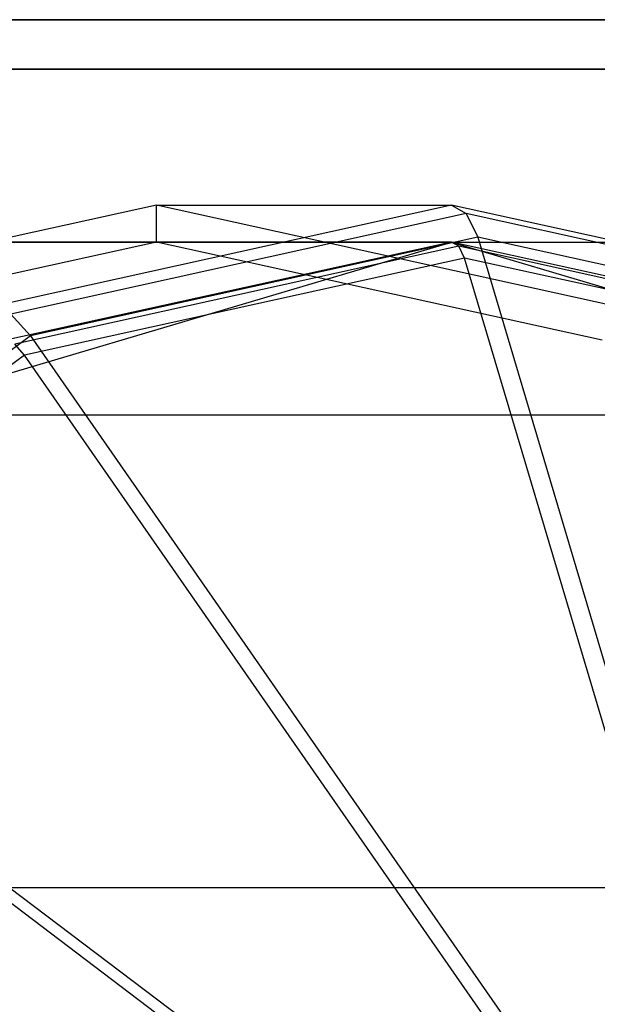
# Model space of a CAD drawing. Extents: x -4125 to 9975, y -2025 to 2025.
# Drawn here: x 279 to 310, y -1396 to -1343 of the extents above; entities that cross this region are included whole.
import ezdxf

# ---------------------------------------------------------------- set-up
doc = ezdxf.new("R2010")
doc.units = 0

msp = doc.modelspace()

# ---------------------------------------------------------------- linework, layer by layer
at = {"color": 0}
for p, q in [((5925, -1342.942286, 3552.346477), (-75, -1342.942286, 3552.346477)), ((-75, -1342.942286, 3462.346477), (5925, -1342.942286, 3462.346477)), ((286.410361, -1353, 3654.351371), (261.561983, -1358.480674, 3666.256719)), ((286.410361, -1353, 3654.351371), (261.561983, -1358.480674, 3666.256719)), ((302.397534, -1353, 3687.719175), (277.549156, -1358.480674, 3699.624523)), ((302.397534, -1353, 3687.719175), (277.549156, -1358.480674, 3699.624523)), ((311.25874, -1358.480674, 3642.446023), (286.410361, -1353, 3654.351371)), ((286.410361, -1353, 3654.351371), (302.397534, -1353, 3687.719175)), ((286.410361, -1355, 3654.351371), (286.410361, -1353, 3654.351371)), ((311.25874, -1358.480674, 3642.446023), (286.410361, -1353, 3654.351371)), ((286.410361, -1353, 3654.351371), (302.397534, -1353, 3687.719175)), ((286.410361, -1355, 3654.351371), (286.410361, -1353, 3654.351371)), ((327.245912, -1358.480674, 3675.813826), (302.397534, -1353, 3687.719175)), ((302.397534, -1353, 3687.719175), (303.202193, -1353.459949, 3689.398627)), ((327.245912, -1358.480674, 3675.813826), (302.397534, -1353, 3687.719175)), ((302.397534, -1353, 3687.719175), (303.202193, -1353.459949, 3689.398627)), ((303.202193, -1353.459949, 3689.398627), (278.51255, -1358.905611, 3701.227922)), ((303.202193, -1353.459949, 3689.398627), (278.51255, -1358.905611, 3701.227922)), ((327.891835, -1358.905611, 3677.569333), (303.202193, -1353.459949, 3689.398627)), ((303.202193, -1353.459949, 3689.398627), (303.821801, -1354.734019, 3690.691849)), ((327.891835, -1358.905611, 3677.569333), (303.202193, -1353.459949, 3689.398627)), ((303.202193, -1353.459949, 3689.398627), (303.821801, -1354.734019, 3690.691849)), ((-75, -1355, 3507.346477), (5925, -1355, 3507.346477)), ((286.410361, -1355, 3654.351371), (262.252216, -1360.328433, 3665.926015)), ((286.410361, -1355, 3654.351371), (262.252216, -1360.328433, 3665.926015)), ((302.397534, -1355, 3687.719175), (278.239388, -1360.328433, 3699.293819)), ((302.397534, -1355, 3687.719175), (278.239388, -1360.328433, 3699.293819)), ((303.821801, -1354.734019, 3690.691849), (279.571861, -1360.082698, 3702.310474)), ((303.821801, -1354.734019, 3690.691849), (279.571861, -1360.082698, 3702.310474)), ((302.397534, -1355, 3687.719175), (286.410361, -1355, 3654.351371)), ((310.568507, -1360.328433, 3642.776727), (286.410361, -1355, 3654.351371)), ((302.397534, -1355, 3687.719175), (286.410361, -1355, 3654.351371)), ((310.568507, -1360.328433, 3642.776727), (286.410361, -1355, 3654.351371)), ((302.799863, -1355.229974, 3688.558901), (302.397534, -1355, 3687.719175)), ((326.55568, -1360.328433, 3676.144531), (302.397534, -1355, 3687.719175)), ((302.799863, -1355.229974, 3688.558901), (302.397534, -1355, 3687.719175)), ((326.55568, -1360.328433, 3676.144531), (302.397534, -1355, 3687.719175)), ((328.071741, -1360.082698, 3679.073225), (303.821801, -1354.734019, 3690.691849)), ((303.821801, -1354.734019, 3690.691849), (317.915081, -1402.180863, 3720.106793)), ((328.071741, -1360.082698, 3679.073225), (303.821801, -1354.734019, 3690.691849)), ((303.821801, -1354.734019, 3690.691849), (317.915081, -1402.180863, 3720.106793)), ((302.799863, -1355.229974, 3688.558901), (278.721086, -1360.540901, 3700.095518)), ((302.799863, -1355.229974, 3688.558901), (278.721086, -1360.540901, 3700.095518)), ((303.109667, -1355.86701, 3689.205512), (302.799863, -1355.229974, 3688.558901)), ((326.878641, -1360.540901, 3677.022284), (302.799863, -1355.229974, 3688.558901)), ((303.109667, -1355.86701, 3689.205512), (302.799863, -1355.229974, 3688.558901)), ((326.878641, -1360.540901, 3677.022284), (302.799863, -1355.229974, 3688.558901)), ((303.109667, -1355.86701, 3689.205512), (279.250741, -1361.129445, 3700.636794)), ((303.109667, -1355.86701, 3689.205512), (279.250741, -1361.129445, 3700.636794)), ((317.202947, -1403.313854, 3718.620456), (303.109667, -1355.86701, 3689.205512)), ((326.968594, -1361.129445, 3677.77423), (303.109667, -1355.86701, 3689.205512)), ((317.202947, -1403.313854, 3718.620456), (303.109667, -1355.86701, 3689.205512)), ((326.968594, -1361.129445, 3677.77423), (303.109667, -1355.86701, 3689.205512)), ((278.51255, -1358.905611, 3701.227922), (279.571861, -1360.082698, 3702.310474)), ((278.51255, -1358.905611, 3701.227922), (279.571861, -1360.082698, 3702.310474)), ((279.571861, -1360.082698, 3702.310474), (259.013754, -1375.314448, 3712.160268)), ((279.571861, -1360.082698, 3702.310474), (259.013754, -1375.314448, 3712.160268)), ((279.571861, -1360.082698, 3702.310474), (310.039823, -1403.917867, 3723.879984)), ((279.571861, -1360.082698, 3702.310474), (310.039823, -1403.917867, 3723.879984)), ((279.250741, -1361.129445, 3700.636794), (278.721086, -1360.540901, 3700.095518)), ((279.250741, -1361.129445, 3700.636794), (278.721086, -1360.540901, 3700.095518)), ((279.250741, -1361.129445, 3700.636794), (259.02412, -1376.115594, 3710.327767)), ((279.250741, -1361.129445, 3700.636794), (259.02412, -1376.115594, 3710.327767)), ((309.718703, -1404.964613, 3722.206305), (279.250741, -1361.129445, 3700.636794)), ((309.718703, -1404.964613, 3722.206305), (279.250741, -1361.129445, 3700.636794)), ((259.013754, -1375.314448, 3712.160268), (303.363502, -1408.864434, 3727.078741)), ((259.013754, -1375.314448, 3712.160268), (303.363502, -1408.864434, 3727.078741)), ((303.373868, -1409.665579, 3725.246241), (259.02412, -1376.115594, 3710.327767)), ((303.373868, -1409.665579, 3725.246241), (259.02412, -1376.115594, 3710.327767))]:
    msp.add_line(p, q, dxfattribs=at)
at = {"color": 3}
for p, q in [((1394.065197, -1345.621778, 65.11801), (-333.962992, -1345.621778, 3672.598928)), ((-270.832076, -1345.621778, 3702.839421), (1457.196114, -1345.621778, 95.358503)), ((3.606319, -1355, 3048.896806), (1425.630655, -1355, 80.238256)), ((302.397534, -1355, 3687.719175), (219.474364, -1355, 3514.6064)), ((270.832076, -1364.378222, 3702.839421), (302.397534, -1355, 3687.719175)), ((302.397534, -1355, 3687.719175), (333.962992, -1364.378222, 3672.598928)), ((333.962992, -1364.378222, 3672.598928), (-1394.065197, -1364.378222, 65.11801)), ((-1370.957678, -1390, 54.049221), (357.070511, -1390, 3661.530139))]:
    msp.add_line(p, q, dxfattribs=at)

doc.saveas('drawing.dxf')
